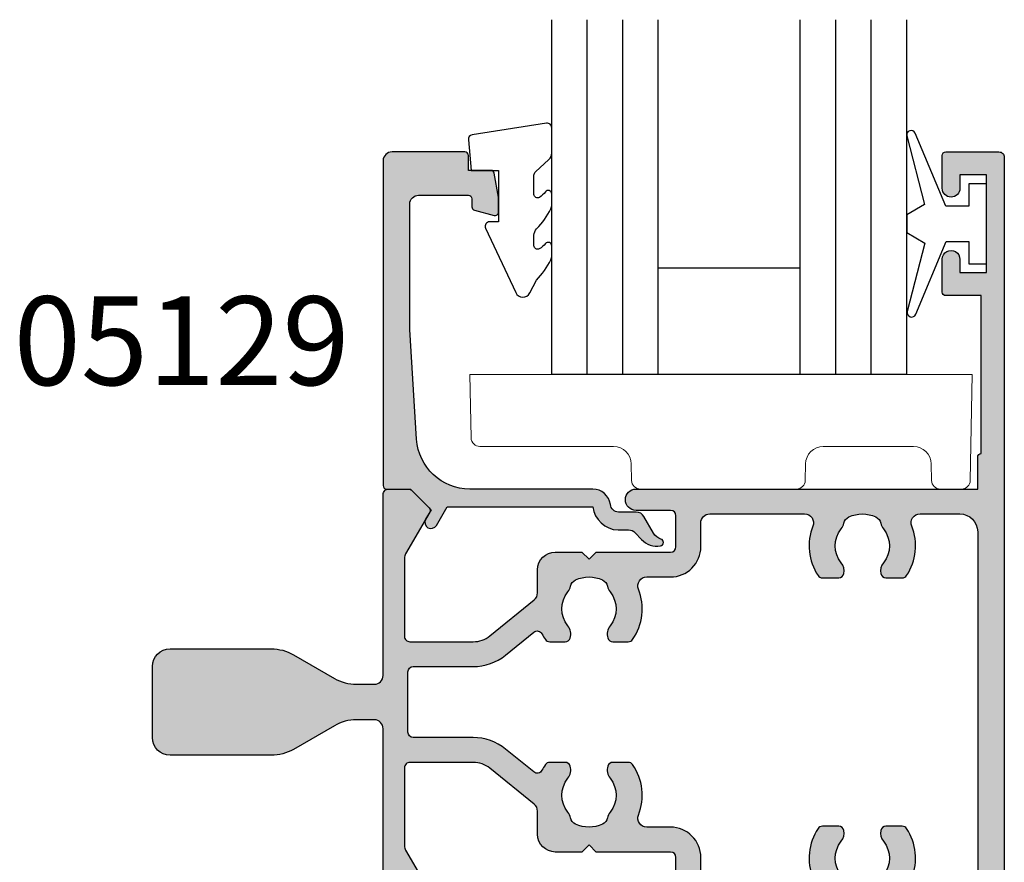
# Model space of a CAD drawing. Units: millimetres. Extents: x 0 to 354, y 0 to 482.
# Drawn here: x 230 to 285, y 280 to 327 of the extents above; entities that cross this region are included whole.
import ezdxf
from ezdxf.enums import TextEntityAlignment as Align

# ---------------------------------------------------------------- set-up
doc = ezdxf.new("R2010")
doc.units = ezdxf.units.MM
for name, color, linetype in [('05129$0$APL Hatch', 253, 'Continuous'), ('05129$0$APL Joinery', 2, 'Continuous'), ('05151$0$APL Hatch', 253, 'Continuous'), ('05151$0$APL Joinery', 2, 'Continuous'), ('9010100$0$APL Joinery', 2, 'Continuous'), ('9050723$0$APL Joinery', 2, 'Continuous'), ('APL Border', 7, 'Continuous'), ('APL Joinery', 2, 'Continuous'), ('APL Notes', 7, 'Continuous'), ('Joinery', 2, 'Continuous')]:
    doc.layers.add(name, color=color, linetype=linetype)
doc.styles.add('Arial-Bold', font='arialbd.ttf')

# ---------------------------------------------------------------- blocks, each defined once
blk = doc.blocks.new('05129')
at = {"layer": '05129$0$APL Hatch'}
h = blk.add_hatch(color=256, dxfattribs=at)
edge = h.paths.add_edge_path()
edge.add_arc((5.199981515280334, 15.90566016953847), 0.1999999999999238, 180.000000000003, 254.9880790769411)
edge.add_line((5.148177513399219, 15.71248577840686), (6.248114062430886, 15.4175133717572))
edge.add_arc((6.299929026749648, 15.61072864124062), 0.2000423227442271, 254.9880790769354, 359.9999999999949)
edge.add_line((6.499971349493875, 15.6107286412406), (6.5, 16.44188513600955))
edge.add_line((6.5, 16.44188513600955), (6.261719659354792, 17.79471019980289))
edge.add_arc((6.064751657969431, 17.76001716836636), 0.1999999999999997, 9.989352104984336, 90.00077779017535)
edge.add_line((6.064748942969541, 17.96001716834793), (4.800004285636192, 17.9599999994399))
edge.add_line((4.800004285636192, 17.9599999994399), (4.800020358771774, 18.80222766474765))
edge.add_arc((4.600020358771644, 18.80222766474765), 0.2000000000001299, 0, 90)
edge.add_line((4.600020358771644, 19.00222766474778), (0.5000000000001412, 19.00222766474778))
edge.add_arc((0.5000000000001402, 18.50222766474778), 0.5, 89.99999999999993, 179.9999999999996)
edge.add_line((1.408720358632483e-13, 18.50222766474778), (0, 0.2000000000000455))
edge.add_arc((0.2000000000000455, 0.2000000000000455), 0.2000000000000455, 180, 270)
edge.add_line((0.2000000000000455, 0), (1.533000000000129, -1.13686837721616e-13))
edge.add_line((1.533000000000129, -1.13686837721616e-13), (2.699867500000096, -1.166867499999967))
edge.add_line((2.699867500000096, -1.166867499999967), (2.394157787176027, -1.695635774884522))
edge.add_arc((2.697237640000033, -1.870862730000117), 0.3500883931050897, 149.9654563963833, 329.9484792182006)
edge.add_line((3.000265558431352, -2.04617948230316), (3.605532537934096, -0.9999999787224851))
edge.add_line((3.605532537934096, -0.9999999787224851), (11.81301960694213, -0.9999999787240759))
edge.add_arc((13.30020417481853, -0.8043419580078496), 1.500000000000098, 187.4949427098, 267.4803184570732)
edge.add_line((13.23426032646682, -2.302891726572398), (13.83156361300087, -2.300884411698917))
edge.add_arc((13.83324391811863, -2.800881588265591), 0.4999999999999352, 43.74757717891208, 90.19254914551789, ccw=False)
edge.add_line((14.19444051955702, -2.455140333698978), (14.56577042775268, -2.843069454338433))
edge.add_arc((15.43685577554587, -2.009257231902336), 1.205832702087569, 223.747577179016, 278.9285559373253)
edge.add_arc((15.59296380522767, -3.002901999883356), 0.1999998919907876, 278.9285559371905, 432.1692228732514)
edge.add_arc((15.88386013665045, -2.098535335071557), 0.7499999711976474, 210.1925485357113, 252.16922287308802, ccw=False)
edge.add_line((15.23560500127849, -2.475715976489369), (14.69580883166304, -1.547975788944655))
edge.add_arc((14.26363872481843, -1.799429559546651), 0.5000000000000467, 30.19254853573136, 90.19254853572893)
edge.add_line((14.26195842502204, -1.299432382961982), (13.26092205248631, -1.302796484384316))
edge.add_arc((13.30020417481952, -0.8043419580070293), 0.5000000000010075, 187.4949427097096, 265.49395675528456, ccw=False)
edge.add_arc((11.81301960694214, -0.9999999787227153), 1.000000000000002, 7.494942709807112, 90.0000000000002)
edge.add_line((11.81301960694213, 2.127728748746449e-08), (4.880853669714155, 4.531557351583615e-09))
edge.add_arc((4.880853662467302, 3.000000004531667), 3.00000000000011, 183.5763343887493, 270.00000013840474, ccw=False)
edge.add_line((1.886695927063442, 2.812865145347473), (1.499999997334044, 8.999999997162263))
edge.add_line((1.499999997334044, 8.999999997162263), (1.499999997334044, 16.05999529961731))
edge.add_arc((1.999999997334045, 16.05999529961731), 0.5000000000000009, 90.0001517252822, 180, ccw=False)
edge.add_line((1.999998673281178, 16.55999529961556), (4.799997176461829, 16.56000271430764))
edge.add_arc((4.799997176461829, 16.3600027143076), 0.2000000000000455, 0, 90, ccw=False)
edge.add_line((4.999997176461875, 16.3600027143076), (4.99998151528041, 15.90566016953846))
at = {"layer": '05129$0$APL Joinery'}
blk.add_lwpolyline([(4.99998151528041, 15.90566016953846, 0.3393962514202096), (5.148177513399219, 15.71248577840686), (6.248114062430886, 15.4175133717572, 0.4932100921436137), (6.499971349493875, 15.6107286412406), (6.5, 16.44188513600955), (6.261719659354792, 17.79471019980289, 0.3640266936167466), (6.064748942969541, 17.96001716834793), (4.800004285636192, 17.9599999994399), (4.800020358771774, 18.80222766474765, 0.414213562373095), (4.600020358771644, 19.00222766474778), (0.5000000000001409, 19.00222766474778, 0.4142135623730938), (1.408720358632483e-13, 18.50222766474778), (0, 0.2000000000000455, 0.414213562373095), (0.2000000000000455, 0), (1.533000000000129, -1.13686837721616e-13), (2.699867500000096, -1.166867499999967), (2.394157787176027, -1.695635774884522, 0.9998518571452021), (3.000265558431352, -2.04617948230316), (3.605532537934096, -0.9999999787224851), (11.81301960694213, -0.9999999787240759, 0.3638979723720558), (13.23426032646682, -2.302891726572398), (13.83156361300087, -2.300884411698917, -0.205475023977086), (14.19444051955702, -2.455140333698978), (14.56577042775268, -2.843069454338433, 0.2455355572193203), (15.62400434075334, -3.200478420416289, 0.7900405684940521), (15.65420511390471, -2.81250909321966, -0.1852337734027385), (15.23560500127849, -2.475715976489369), (14.69580883166304, -1.547975788944655, 0.2679491924311114), (14.26195842502204, -1.299432382961982), (13.26092205248631, -1.302796484384316, -0.3541137310249494), (12.80447598552632, -0.8695612982451166, 0.3763985415984328), (11.81301960694213, 2.127728748746449e-08), (4.880853669714155, 4.531557351583615e-09, -0.3960474621336606), (1.886695927063442, 2.812865145347473), (1.499999997334044, 8.999999997162263), (1.499999997334044, 16.05999529961731, -0.4142127867610964), (1.999998673281178, 16.55999529961556), (4.799997176461829, 16.56000271430764, -0.414213562373095), (4.999997176461875, 16.3600027143076)], format="xyb", close=True, dxfattribs=at)
blk = doc.blocks.new('6glass', base_point=(101.8368839708302, 399.4111348733001))
at = {"layer": 'APL Joinery', "color": 7}
for p, q in [((89.33688397083029, 412.4111348732999), (95.33688397083029, 412.4111348732999)), ((89.33688397083029, 412.4111348732999), (89.33688397083029, 392.4111348732999)), ((95.33688397083029, 412.4111348732999), (95.33688397083029, 392.4111348732999))]:
    blk.add_line(p, q, dxfattribs=at)
at = {"layer": 'APL Joinery', "color": 8}
for p, q in [((91.33688397083029, 412.4111348732999), (91.33688397083029, 392.4111348732999)), ((93.33688397083029, 412.4111348732999), (93.33688397083029, 392.4111348732999))]:
    blk.add_line(p, q, dxfattribs=at)
blk = doc.blocks.new('20mm igu', base_point=(96.7695322956115, 198.5005850401044))
at = {"layer": 'APL Joinery', "color": 7}
for p, q in [((86.46953229561154, 210.5005850401044), (78.46953229561154, 210.5005850401044)), ((86.46953229561154, 204.5005850401044), (78.46953229561154, 204.5005850401044))]:
    blk.add_line(p, q, dxfattribs=at)
at = {"layer": 'APL Joinery', "rotation": 180}
for p in [(65.9695322956116, 217.5005850401042), (79.9695322956116, 217.5005850401042)]:
    blk.add_blockref('6glass', p, dxfattribs=at)
blk = doc.blocks.new('9010100', base_point=(-698.0412257018843, 103.9239421823788))
at = {"layer": '9010100$0$APL Joinery', "color": 252}
blk.add_lwpolyline([(-697.0412257018843, 102.9239421823788), (-695.7492784149856, 102.9239421823788), (-694.0229808775647, 98.81824357162003, 0.9293418001092544), (-693.550394430906, 98.97737999157357), (-694.5444653146969, 102.8447215218598), (-693.5412257018843, 103.4239421823788), (-693.5412257018843, 104.4239421823788), (-694.5663527677214, 105.0157995697934), (-693.5768325592873, 108.8654371152974, 0.9293418001092604), (-694.0494190059462, 109.024573535251), (-695.7735859449865, 104.9239421823788), (-697.0412257018843, 104.9239421823788), (-697.0412257018843, 106.1739421823788), (-698.0412257018843, 106.1739421823788), (-698.0412257018843, 101.6739421823788), (-697.0412257018843, 101.6739421823788)], format="xyb", close=True, dxfattribs=at)
blk = doc.blocks.new('9010230r')
at = {"layer": 'APL Joinery', "color": 252, "linetype": 'Continuous', "flags": 128}
blk.add_lwpolyline([(-3.699999995644475, -0.271798019042194, 0.209101797264311), (-3.780273930524288, -0.08824131712458438), (-4.539452125884765, 0.6137342930137493, -0.2091017972643109), (-4.699999995644475, 0.9808476968487412), (-4.699999995644475, 2.404190649000952, -0.4607623830565153), (-4.411090109705356, 2.651144127972657), (-0.211090114060795, 1.996953478971704, -0.3941429072290235), (-0.0009513254770183721, 1.728211064313086), (-0.1521502017845648, -1.13686837721616e-13), (-1.699999995644475, -1.13686837721616e-13), (-1.699999995644475, -2.900000000000205), (-1.199999995644475, -2.900000000000205, -0.5486826681767519), (-0.973443804326763, -3.255699064213673), (-2.667326168639619, -6.886379618054491, -0.6207567888656145), (-3.459893944708199, -6.904757179926094), (-3.835674537500012, -6.188023852885976, -0.07675639906466938), (-4.647883004422198, -5.035425239591063, -0.115673028930296), (-4.699999995644475, -4.813162308700157), (-4.699999995644475, -4.256850519653199, -0.7009956747971707), (-4.346519601114977, -4.128617261505838, 0.09047886757785174), (-3.998306134413468, -4.418544246817305, 0.5741040862820662), (-3.700000000000017, -4.244372194131643), (-3.700000000000017, -3.64670420288337, 0.1977207654919992), (-3.844828922811018, -3.294775934725749, -0.0810836782525954), (-4.648649235946522, -2.166446422107015, -0.1147966753284443), (-4.699999995644475, -1.945734258472044), (-4.699999995644475, -1.331430775128865, -0.7232294553311543), (-4.339223955907926, -1.212472525954468, 0.08869388050045046), (-4.009594881884937, -1.52380825903947, 0.5962861851655916), (-3.700000000000017, -1.356509239722072), (-3.700000000000074, -0.271798019042194)], format="xyb", dxfattribs=at)
blk = doc.blocks.new('05151')
at = {"layer": '05151$0$APL Hatch'}
h = blk.add_hatch(color=256, dxfattribs=at)
h.dxf.hatch_style = 1
edge = h.paths.add_edge_path(flags=16)
edge.add_arc((-3.831440766979719, 25.16356838749768), 0.7375000000000174, 231.1755413074578, 287.5343907567122)
edge.add_arc((-3.69963155593511, 24.74639626248952), 0.2999999999999899, 287.5343907567308, 359.9999999999573)
edge.add_line((-3.39963155593512, 24.7463962624893), (-3.39963155593513, 25.61151334959939))
edge.add_arc((-3.699631555931374, 25.61151334959185), 0.2999999999962442, 1.439815900618683e-09, 54.95863034691128)
edge.add_arc((-5.249884466528835, 23.40092159323761), 3.000000000010546, 54.95863034232367, 62.1114963854629)
edge.add_arc((-3.706301290905891, 26.31765795088156), 0.299999999999806, 140.9879024302331, 242.1114963885911, ccw=False)
edge.add_line((-3.939405211276384, 26.50650329053227), (-2.646293659019701, 28.10267385457566))
edge.add_arc((-4.899631555935122, 29.92817880453462), 2.89999999999998, 320.9879024302082, 359.9999999999999)
edge.add_line((-1.999631555935142, 29.92817880453461), (-1.999631555935132, 33.30098722466212))
edge.add_arc((-1.699631555935154, 33.3009872246621), 0.2999999999999776, 89.99999999999562, 179.9999999999959, ccw=False)
edge.add_line((-1.699631555935131, 33.60098722466208), (1.699631555935124, 33.60098722466212))
edge.add_arc((1.699631555935131, 33.30098722466212), 0.3000000000000043, 1.4210854715202004e-12, 90.00000000000131, ccw=False)
edge.add_line((1.999631555935135, 33.30098722466212), (1.999631555935135, 29.92817880453461))
edge.add_arc((4.899631555935096, 29.92817880453464), 2.899999999999961, 180.0000000000005, 219.0120975697922)
edge.add_line((2.646293659019701, 28.10267385457567), (3.93940521127664, 26.50650329053252))
edge.add_arc((3.706301290903152, 26.31765795086871), 0.3000000000103779, -62.111496387008515, 39.01209757135081, ccw=False)
edge.add_arc((5.249884466334491, 23.40092159311865), 3.000000000004135, 117.8885036101965, 125.0413696533357)
edge.add_arc((3.699631555935111, 25.61151334959939), 0.2999999999999968, 125.0413696545273, 179.9999999999993)
edge.add_line((3.399631555935112, 25.61151334959939), (3.399631555935127, 24.74639626248932))
edge.add_arc((3.699631555935015, 24.74639626248966), 0.2999999999998888, 180.0000000000651, 252.4656092432913)
edge.add_arc((3.831440766979925, 25.16356838749768), 0.7374999999998791, 252.4656092432714, 308.8244586925398)
edge.add_arc((5.249884466387078, 23.40092159315216), 1.525000000001091, 51.13237120203462, 128.8244586925393, ccw=False)
edge.add_arc((6.672884466386837, 25.17592159315182), 0.7499999999986487, 231.5837980439696, 258.7109791280673)
edge.add_arc((6.428186674675143, 23.95010635800011), 0.5000000000008006, 24.989351704084697, 78.71097912800889, ccw=False)
edge.add_arc((5.249884466386905, 23.40092159315267), 1.799999999999832, -24.961814803964216, 24.989351704091575, ccw=False)
edge.add_arc((6.428450482036093, 22.85230319503147), 0.4999999999997298, 281.17699985905875, 335.0381851959897, ccw=False)
edge.add_arc((6.668328165795669, 21.63827479880803), 0.7375000000013772, 101.1769998593085, 128.8244586925744)
edge.add_arc((5.249884466387035, 23.4009215931538), 1.525000000000721, 231.175541307441, 308.82445869255986, ccw=False)
edge.add_arc((3.831440766979355, 21.63827479880889), 0.7375000000001037, 51.17554130743933, 107.4996585347932)
edge.add_arc((3.699884466387285, 22.05552674880368), 0.3000000000001892, 107.4996585348319, 179.9999999999939)
edge.add_line((3.399884466387096, 22.05552674880371), (3.399884466386876, 21.19015249620182))
edge.add_arc((3.699884466383397, 21.19015249620817), 0.2999999999965213, 180.0000000012125, 234.9651852070712)
edge.add_arc((5.249884466387154, 23.40092159315332), 3.000000000000102, 234.9651852058179, 291.8037479893811)
edge.add_arc((6.549884466387144, 20.15130623129902), 0.4999999999998161, 3.979039320256561e-12, 111.80374798939431, ccw=False)
edge.add_line((7.04988446638696, 20.15130623129906), (7.049884466386512, 18.80099999999973))
edge.add_arc((8.749884466386714, 18.80099999999898), 1.700000000000202, 179.9999999999746, 269.9999999999876)
edge.add_line((8.749884466386344, 17.10099999999878), (10.10000000000025, 17.100999999999))
edge.add_arc((10.10000000000002, 16.60099999999923), 0.4999999999997726, -2.609112925711088e-11, 89.99999999997402, ccw=False)
edge.add_line((10.59999999999979, 16.600999999999), (10.60000000000025, 11.24961536185245))
edge.add_arc((10.1000000000004, 11.24961536185229), 0.4999999999998508, -111.8037479893593, 1.830358087318018e-11, ccw=False)
edge.add_arc((8.799999999992803, 7.999999999997483), 3.000000000003361, 68.1962520104819, 123.7519372453857)
edge.add_arc((7.299884466388131, 10.24491723362859), 0.3000000000004023, 123.7519372455609, 180.0000000000346)
edge.add_line((6.99988446638773, 10.24491723362841), (6.999884466387694, 9.33283757911434))
edge.add_arc((7.299884466387557, 9.332837579114699), 0.2999999999998622, 180.0000000000685, 259.240992912365)
edge.add_arc((7.381556300594766, 9.762646794345457), 0.7374999999999194, 259.2409929121809, 308.8244586924015)
edge.add_arc((8.800000000000058, 7.999999999998721), 1.525000000000831, 51.13237120200978, 128.8244586925231, ccw=False)
edge.add_arc((10.22299999999933, 9.7749999999976), 0.7499999999980043, 231.583798044012, 258.7109791281169)
edge.add_arc((9.978302208289211, 8.549184764846487), 0.5000000000005517, 24.98935170416007, 78.71097912809779, ccw=False)
edge.add_arc((8.800000000000656, 7.999999999999678), 1.799999999999602, -24.961814803980303, 24.989351704089984, ccw=False)
edge.add_arc((9.978566015649214, 7.451381601877883), 0.4999999999998179, 281.1769998591002, 335.0381851960247, ccw=False)
edge.add_arc((10.21844369940913, 6.237353205654775), 0.7375000000010212, 101.1769998593117, 128.8244586925761)
edge.add_arc((8.800000000000644, 8.00000000000053), 1.52500000000097, 231.175541307434, 308.82445869255537, ccw=False)
edge.add_arc((7.381556300593092, 6.237353205655264), 0.7375000000000527, 51.17554130747882, 100.7590070877196)
edge.add_arc((7.299884466387365, 6.667162420886142), 0.3000000000001546, 100.7590070876728, 179.9999999999618)
edge.add_line((6.999884466387211, 6.667162420886342), (6.999884466388149, 5.75508276636927))
edge.add_arc((7.299884466384803, 5.755082766375475), 0.2999999999966541, 180.000000001185, 236.2480627556702)
edge.add_arc((8.80000000000001, 7.999999999999281), 2.999999999999394, 236.2480627544926, 291.8037479893827)
edge.add_arc((10.09999999999978, 4.750384638145417), 0.5000000000000363, -1.5973000699887052e-11, 111.8037479893797, ccw=False)
edge.add_line((10.59999999999981, 4.750384638145277), (10.59999999999979, 2.499999999999346))
edge.add_arc((9.599999999999792, 2.499999999999346), 1, -90, 0, ccw=False)
edge.add_line((9.599999999999792, 1.499999999999346), (-9.600000000000026, 1.499999999999346))
edge.add_arc((-9.600000000000026, 2.499999999999346), 1, 180, 270, ccw=False)
edge.add_line((-10.60000000000003, 2.499999999999346), (-10.60000000000002, 4.750384638145334))
edge.add_arc((-10.10000000000012, 4.750384638145467), 0.4999999999999076, 68.19625201065207, 180.0000000000151, ccw=False)
edge.add_arc((-8.799999999992856, 8.000000000000218), 3.000000000003129, 248.1962520104855, 303.7519372453957)
edge.add_arc((-7.299884466387986, 5.755082766369102), 0.3000000000000537, 303.75193724563, 360.0000000001145)
edge.add_line((-6.999884466387932, 5.755082766369702), (-6.999884466387929, 6.667162420886399))
edge.add_arc((-7.29988446638755, 6.667162420885986), 0.2999999999996215, 7.887775610039474e-11, 79.2409929123125)
edge.add_arc((-7.381556300594184, 6.23735320565624), 0.7374999999985764, 79.2409929121888, 128.8244586924365)
edge.add_arc((-8.800000000000441, 8.00000000000038), 1.525000000000756, 231.1755413074599, 308.82445869259556, ccw=False)
edge.add_arc((-10.21844369941005, 6.237353205652994), 0.7375000000032051, 51.17554130740418, 78.82300014066809)
edge.add_arc((-9.978566015649555, 7.451381601877603), 0.4999999999992177, 204.9618148039858, 258.82300014089867, ccw=False)
edge.add_arc((-8.800000000001027, 7.999999999999421), 1.799999999998986, 155.0106482959067, 204.9618148039843, ccw=False)
edge.add_arc((-9.978302208288158, 8.549184764846453), 0.5000000000011324, 101.28902087198878, 155.0106482959203, ccw=False)
edge.add_arc((-10.22299999999894, 9.77499999999841), 0.7499999999983786, 281.2890208718621, 308.4162019559552)
edge.add_arc((-8.800000000001322, 7.999999999998934), 1.524999999999882, 51.17554130739791, 128.8676287979438, ccw=False)
edge.add_arc((-7.381556300592626, 9.762646794341048), 0.7374999999994003, 231.1755413073307, 280.7590070877113)
edge.add_arc((-7.299884466387994, 9.332837579110578), 0.300000000000107, 280.7590070878431, 360.0000000000149)
edge.add_line((-6.999884466387886, 9.332837579110656), (-6.999884466387929, 10.24491723362851))
edge.add_arc((-7.299884466387905, 10.244917233629), 0.2999999999999758, 359.9999999999067, 416.248062754391)
edge.add_arc((-8.799999999992629, 7.999999999997545), 3.000000000003252, 56.24806275461231, 111.8037479895192)
edge.add_arc((-10.1000000000002, 11.24961536185218), 0.4999999999997893, 179.9999999999752, 291.8037479893586, ccw=False)
edge.add_line((-10.59999999999999, 11.24961536185239), (-10.60000000000003, 16.600999999999))
edge.add_arc((-10.10000000000014, 16.60099999999912), 0.4999999999998863, 90.00000000001302, 180.000000000013, ccw=False)
edge.add_line((-10.10000000000025, 17.100999999999), (-8.749884466386337, 17.10099999999878))
edge.add_arc((-8.749884466386732, 18.80099999999882), 1.700000000000042, 270.0000000000132, 360.0000000000262)
edge.add_line((-7.04988446638669, 18.8009999999996), (-7.04988446638697, 20.15130623129906))
edge.add_arc((-6.549884466387147, 20.15130623129906), 0.4999999999998233, 68.19625201060921, 180.0000000000004, ccw=False)
edge.add_arc((-5.249884466387095, 23.40092159315334), 3.000000000000102, 248.1962520106171, 305.0348147941804)
edge.add_arc((-3.699884466383462, 21.19015249620817), 0.2999999999965782, 305.0348147929319, 359.9999999987909)
edge.add_line((-3.399884466386883, 21.19015249620184), (-3.39988446638711, 22.05552674880371))
edge.add_arc((-3.699884466387352, 22.05552674880372), 0.3000000000002419, 359.9999999999986, 432.5003414651635)
edge.add_arc((-3.831440766979297, 21.63827479880893), 0.7375000000001182, 72.50034146521418, 128.8244586925652)
edge.add_arc((-5.249884466387021, 23.40092159315377), 1.525000000000676, 231.175541307441, 308.82445869255986, ccw=False)
edge.add_arc((-6.668328165795687, 21.63827479880785), 0.7375000000015535, 51.17554130742882, 78.82300014069477)
edge.add_arc((-6.428450482036015, 22.8523031950315), 0.4999999999997656, 204.9618148039998, 258.8230001409301, ccw=False)
edge.add_arc((-5.249884466387162, 23.4009215931529), 1.799999999999656, 155.0106482959164, 204.9618148039721, ccw=False)
edge.add_arc((-6.428186674675181, 23.95010635799989), 0.500000000001015, 101.28902087198298, 155.0106482959075, ccw=False)
edge.add_arc((-6.672884466386772, 25.17592159315188), 0.7499999999986892, 281.2890208719262, 308.4162019560181)
edge.add_arc((-5.249884466387064, 23.40092159315211), 1.525000000001112, 51.17554130745742, 128.8676287979671, ccw=False)
edge = h.paths.add_edge_path()
edge.add_line((12.00000000000034, 20.74799999999894), (12.00000000000034, 1.499999999999346))
edge.add_line((12.00000000000034, 1.499999999999346), (13.79988446638833, 1.499999999999233))
edge.add_arc((13.79988446638827, 1.29999999999913), 0.2000000000001023, -1.63140612130519e-11, 89.99999999998369, ccw=False)
edge.add_line((13.99988446638838, 1.299999999999073), (22.89988446638824, 1.299999999999983))
edge.add_line((22.89988446638824, 1.299999999999983), (22.89988446638824, 3.299999999999483))
edge.add_arc((23.09988446638848, 3.299999999999557), 0.2000000000002444, 90.00000000005701, 180.0000000000211, ccw=False)
edge.add_line((23.09988446638829, 3.499999999999801), (24.95545231704945, 3.499999999999349))
edge.add_arc((24.94988446638695, 2.999999999999346), 0.5000310000000026, -90.63800231715823, 89.36199768286792, ccw=False)
edge.add_line((24.94431661572423, 2.499999999999346), (24.19988446638706, 2.499999999999346))
edge.add_line((24.19988446638706, 2.499999999999346), (24.19988446638706, 0.9999999999993463))
edge.add_line((24.19988446638706, 0.9999999999993463), (29.69988446638706, 0.9999999999993463))
edge.add_line((29.69988446638706, 0.9999999999993463), (29.69988446638706, 2.499999999999346))
edge.add_line((29.69988446638706, 2.499999999999346), (28.94988446638706, 2.499999999999346))
edge.add_arc((28.94988446638706, 2.999999999999346), 0.5, 90, 270, ccw=False)
edge.add_line((28.94988446638706, 3.499999999999346), (30.79988446638742, 3.499999999999289))
edge.add_arc((30.79988446638763, 3.299999999999449), 0.1999999999998407, 2.2794210963184014e-11, 90.00000000005912, ccw=False)
edge.add_line((30.99988446638747, 3.299999999999528), (30.99988446638769, 0.2999999999999146))
edge.add_arc((30.69988446638748, 0.3000000000000114), 0.3000000000002103, 269.99999999996203, 359.9999999999815, ccw=False)
edge.add_line((30.69988446638729, -1.989519660128281e-13), (-30.69988446638729, 1.989519660128281e-13))
edge.add_arc((-30.69988446638722, 0.3000000000004554), 0.3000000000002565, 180.0000000000034, 269.99999999998715, ccw=False)
edge.add_line((-30.99988446638747, 0.3000000000004377), (-30.99988446638747, 3.299999999999528))
edge.add_arc((-30.79988446638766, 3.299999999999528), 0.1999999999998181, 90, 180, ccw=False)
edge.add_line((-30.79988446638766, 3.499999999999346), (-28.94988446638684, 3.499999999999346))
edge.add_arc((-28.94988446638684, 2.999999999999346), 0.5, -90, 90, ccw=False)
edge.add_line((-28.94988446638684, 2.499999999999346), (-29.69988446638684, 2.499999999999346))
edge.add_line((-29.69988446638684, 2.499999999999346), (-29.69988446638684, 0.9999999999993463))
edge.add_line((-29.69988446638684, 0.9999999999993463), (-24.19988446638684, 0.9999999999993463))
edge.add_line((-24.19988446638684, 0.9999999999993463), (-24.19988446638684, 2.499999999999346))
edge.add_line((-24.19988446638684, 2.499999999999346), (-24.944316615724, 2.499999999999352))
edge.add_arc((-24.94988446638683, 2.999999999999346), 0.5000309999999983, 90.63800231711872, 270.63800231717124, ccw=False)
edge.add_line((-24.95545231704921, 3.499999999999346), (-23.09988446638829, 3.499999999999289))
edge.add_arc((-23.09988446638809, 3.299999999999449), 0.1999999999998407, 2.2794210963184014e-11, 90.00000000005912, ccw=False)
edge.add_line((-22.89988446638825, 3.299999999999528), (-22.89988446638802, 1.299999999999983))
edge.add_line((-22.89988446638802, 1.299999999999983), (-13.99988446638793, 1.299999999999028))
edge.add_arc((-13.79988446638768, 1.299999999999102), 0.2000000000002444, 90.00000000012221, 180.0000000000211, ccw=False)
edge.add_line((-13.79988446638811, 1.499999999999346), (-12.00000000000012, 1.499999999999346))
edge.add_line((-12.00000000000012, 1.499999999999346), (-12.00000000000012, 20.74799999999894))
edge.add_arc((-11.40000000000021, 20.74799999999894), 0.599999999999909, 0, 180, ccw=False)
edge.add_line((-10.8000000000003, 20.74799999999894), (-10.80000000000007, 18.80099999999905))
edge.add_arc((-10.50000000000012, 18.80099999999905), 0.2999999999999545, 180, 270)
edge.add_line((-10.50000000000012, 18.5009999999991), (-8.74988446638702, 18.5009999999991))
edge.add_arc((-8.74988446638702, 18.80099999999905), 0.2999999999999545, 270, 360)
edge.add_line((-8.449884466387065, 18.80099999999905), (-8.449884466387065, 23.00092159315344))
edge.add_line((-8.449884466387065, 23.00092159315344), (-8.049884466387429, 23.40092159315307))
edge.add_line((-8.049884466387429, 23.40092159315307), (-8.449884466387065, 23.80092159315316))
edge.add_line((-8.449884466387065, 23.80092159315316), (-8.449884466387065, 25.30092159315316))
edge.add_arc((-7.449884466387065, 25.30092159315316), 1, 90, 180, ccw=False)
edge.add_line((-7.449884466387065, 26.30092159315316), (-6.14614834465846, 26.30092159315316))
edge.add_arc((-6.146148344658469, 26.80092159315316), 0.4999999999999964, 270.000000000001, 320.9879024302092)
edge.add_line((-5.757641810707529, 26.48617936040162), (-3.734111954082326, 28.98395210627999))
edge.add_arc((-4.899631555935108, 29.92817880453465), 1.499999999999988, 320.9879024302069, 359.9999999999986)
edge.add_line((-3.39963155593512, 29.92817880453461), (-3.39963155593513, 33.50099999999932))
edge.add_arc((-3.699631555935099, 33.50099999999931), 0.2999999999999692, 2.71407332818248e-12, 90.00000000000601)
edge.add_line((-3.699631555935131, 33.80099999999928), (-8.101278212588031, 33.80099999999905))
edge.add_arc((-8.10127821258799, 33.3009999999991), 0.4999999999999503, 90.00000000000469, 119.9850436844597)
edge.add_line((-8.351165171756637, 33.73407794637527), (-10.70002418496631, 32.37878095829709))
edge.add_arc((-10.80000000000036, 32.55199999999927), 0.1999999999995625, 225.0090000000968, 299.9920000000893, ccw=False)
edge.add_line((-10.94139914007781, 32.41055643109192), (-11.94141084860011, 33.41041955400272))
edge.add_arc((-11.79999999999983, 33.55185141709648), 0.2000000000000542, 179.9999999999898, 225.0042569305591, ccw=False)
edge.add_line((-11.99999999999989, 33.55185141709651), (-11.99999999999995, 34.70108201550971))
edge.add_arc((-11.70000000000028, 34.70108201550998), 0.299999999999665, 89.99999999999898, 180.0000000000516, ccw=False)
edge.add_line((-11.70000000000028, 35.00108201550964), (-1.499999999999833, 35.00108201550964))
edge.add_arc((-1.49999999999989, 35.5010820155097), 0.5000000000000568, 270.0000000000065, 359.9999999999935)
edge.add_line((-0.999999999999833, 35.50108201550964), (-0.9999999999996909, 36.50108201550901))
edge.add_arc((-3.499999999998982, 36.50108201550882), 2.499999999999291, 4.396798791656413e-12, 30.00000000001297)
edge.add_line((-1.334936490538784, 37.75108201550896), (-2.665063509460797, 40.05492959280199))
edge.add_arc((-0.5000000000008242, 41.30492959280206), 2.499999999999062, 180.0000000000122, 210.0000000000143, ccw=False)
edge.add_line((-2.99999999999989, 41.30492959280153), (-2.999999999999606, 47.0010820155093))
edge.add_arc((-1.999999999999606, 47.00108201550918), 1, 90, 179.9999999999935, ccw=False)
edge.add_line((-1.999999999999606, 48.00108201550918), (2.000000000000792, 48.00108201550918))
edge.add_arc((2.000000000000792, 47.00108201550918), 1, 0, 90, ccw=False)
edge.add_line((3.000000000000792, 47.00108201550918), (3.000000000000792, 41.30492959280136))
edge.add_arc((0.5000000000020584, 41.30492959280123), 2.499999999998734, -29.999999999996874, 3.0127011996228248e-12, ccw=False)
edge.add_line((2.665063509462126, 40.05492959280198), (1.334936490539594, 37.75108201550881))
edge.add_arc((3.50000000000035, 36.50108201550865), 2.499999999999784, 149.999999999993, 179.9999999999878)
edge.add_line((1.000000000000565, 36.50108201550918), (1.000000000000735, 35.50108201550958))
edge.add_arc((1.500000000000735, 35.50108201550964), 0.5, 180.0000000000065, 270)
edge.add_line((1.500000000000735, 35.00108201550964), (11.70000000000014, 35.00108201550964))
edge.add_arc((11.70000000000029, 34.70108201550981), 0.2999999999998266, -2.4385826691286638e-11, 90.00000000002751, ccw=False)
edge.add_line((12.00000000000011, 34.70108201550968), (11.99999999999991, 33.55185141709651))
edge.add_arc((11.79999999999977, 33.55185141709637), 0.2000000000001432, -45.00425693052853, 4.0813574742060155e-11, ccw=False)
edge.add_line((11.94141084860018, 33.41041955400263), (10.9413991400778, 32.41055643109192))
edge.add_arc((10.80000000000036, 32.55199999999924), 0.1999999999995294, 240.0079999999069, 314.99099999990574, ccw=False)
edge.add_line((10.70002418496631, 32.37878095829709), (8.351165171756659, 33.73407794637527))
edge.add_arc((8.101278212587983, 33.30099999999899), 0.5000000000000566, 60.01495631554354, 89.99999999999858)
edge.add_line((8.101278212587996, 33.80099999999905), (3.699631555935159, 33.80099999999932))
edge.add_arc((3.699631555935118, 33.50099999999932), 0.3000000000000043, 89.99999999999204, 179.9999999999987)
edge.add_line((3.399631555935112, 33.50099999999932), (3.399631555935141, 29.92817880453461))
edge.add_arc((4.899631555935115, 29.92817880453461), 1.499999999999974, 179.9999999999999, 219.0120975697916)
edge.add_line((3.734111954082319, 28.98395210627999), (5.757641810707515, 26.48617936040162))
edge.add_arc((6.146148344658455, 26.80092159315317), 0.5000000000000028, 219.0120975697918, 269.9999999999998)
edge.add_line((6.146148344658453, 26.30092159315316), (7.449884466387058, 26.30092159315316))
edge.add_arc((7.449884466387058, 25.30092159315316), 1, 0, 90, ccw=False)
edge.add_line((8.449884466387058, 25.30092159315316), (8.449884466387058, 23.80092159315316))
edge.add_line((8.449884466387058, 23.80092159315316), (8.049884466387422, 23.40092159315307))
edge.add_line((8.049884466387422, 23.40092159315307), (8.449884466387058, 23.00092159315344))
edge.add_line((8.449884466387058, 23.00092159315344), (8.449884466387058, 18.80099999999905))
edge.add_arc((8.749884466387012, 18.80099999999905), 0.2999999999999545, 180, 270)
edge.add_line((8.749884466387012, 18.5009999999991), (10.50000000000011, 18.5009999999991))
edge.add_arc((10.50000000000011, 18.80099999999905), 0.2999999999999545, 270, 360)
edge.add_line((10.80000000000006, 18.80099999999905), (10.80000000000029, 20.74799999999894))
edge.add_arc((11.40000000000031, 20.74799999999894), 0.6000000000000227, 0, 180, ccw=False)
at = {"layer": '05151$0$APL Joinery'}
for points in [[(12.00000000000034, 20.74799999999894), (12.00000000000034, 1.499999999999346), (13.79988446638833, 1.499999999999233, -0.414213562373095), (13.99988446638838, 1.299999999999073), (22.89988446638824, 1.299999999999983), (22.89988446638824, 3.299999999999483, -0.4142135623729117), (23.09988446638829, 3.499999999999801), (24.95545231704945, 3.499999999999349, -1.000000000000227), (24.94431661572423, 2.499999999999346), (24.19988446638706, 2.499999999999346), (24.19988446638706, 0.9999999999993463), (29.69988446638706, 0.9999999999993463), (29.69988446638706, 2.499999999999346), (28.94988446638706, 2.499999999999346, -0.9999999999999999), (28.94988446638706, 3.499999999999346), (30.79988446638742, 3.499999999999289, -0.4142135623732782), (30.99988446638747, 3.299999999999528), (30.99988446638769, 0.2999999999999147, -0.414213562373195), (30.69988446638729, -1.989519660128281e-13), (-30.69988446638729, 1.989519660128281e-13, -0.4142135623730119), (-30.99988446638747, 0.3000000000004377), (-30.99988446638747, 3.299999999999528, -0.414213562373095), (-30.79988446638766, 3.499999999999346), (-28.94988446638684, 3.499999999999346, -0.9999999999999999), (-28.94988446638684, 2.499999999999346), (-29.69988446638684, 2.499999999999346), (-29.69988446638684, 0.9999999999993463), (-24.19988446638684, 0.9999999999993463), (-24.19988446638684, 2.499999999999346), (-24.944316615724, 2.499999999999352, -1.000000000000455), (-24.95545231704921, 3.499999999999346), (-23.09988446638829, 3.499999999999289, -0.4142135623732782), (-22.89988446638825, 3.299999999999528), (-22.89988446638802, 1.299999999999983), (-13.99988446638793, 1.299999999999028, -0.4142135623725788), (-13.79988446638811, 1.499999999999346), (-12.00000000000012, 1.499999999999346), (-12.00000000000012, 20.74799999999894, -0.9999999999999999), (-10.8000000000003, 20.74799999999894), (-10.80000000000007, 18.80099999999905, 0.414213562373095), (-10.50000000000012, 18.5009999999991), (-8.74988446638702, 18.5009999999991, 0.414213562373095), (-8.449884466387065, 18.80099999999905), (-8.449884466387065, 23.00092159315344), (-8.049884466387429, 23.40092159315307), (-8.449884466387065, 23.80092159315316), (-8.449884466387065, 25.30092159315316, -0.414213562373095), (-7.449884466387065, 26.30092159315316), (-6.14614834465846, 26.30092159315316, 0.2262214106234084), (-5.757641810707529, 26.48617936040162), (-3.734111954082326, 28.98395210627999, 0.1718857714790598), (-3.39963155593512, 29.92817880453461), (-3.39963155593513, 33.50099999999932, 0.4142135623731117), (-3.699631555935131, 33.80099999999928), (-8.101278212588031, 33.80099999999905, 0.1315861078222244), (-8.351165171756637, 33.73407794637527), (-10.70002418496631, 32.37878095829709), (-10.70002418496653, 32.37878095829731, -0.3393715371553662), (-10.94139914007781, 32.41055643109215), (-10.94139914007781, 32.41055643109192), (-11.94141084860011, 33.41041955400272, -0.1989316767302997), (-11.99999999999989, 33.55185141709651), (-11.99999999999995, 34.70108201550971, -0.4142135623733613), (-11.70000000000028, 35.00108201550964), (-1.499999999999833, 35.00108201550964, 0.4142135623730284), (-0.999999999999833, 35.50108201550964), (-0.9999999999996909, 36.50108201550901, 0.1316524975874339), (-1.334936490538784, 37.75108201550896), (-2.665063509460797, 40.05492959280199, -0.131652497587405), (-2.99999999999989, 41.30492959280153), (-2.999999999999606, 47.0010820155093, -0.4142135623730617), (-1.999999999999606, 48.00108201550918), (2.000000000000792, 48.00108201550918, -0.414213562373095), (3.000000000000792, 47.00108201550918), (3.000000000000792, 41.30492959280136, -0.1316524975873948), (2.665063509462126, 40.05492959280198), (1.334936490539594, 37.75108201550881, 0.1316524975873727), (1.000000000000565, 36.50108201550918), (1.000000000000735, 35.50108201550958, 0.4142135623730618), (1.500000000000735, 35.00108201550964), (11.70000000000014, 35.00108201550964, -0.4142135623733614), (12.00000000000011, 34.70108201550968), (11.99999999999991, 33.55185141709651, -0.1989316767303), (11.94141084860018, 33.41041955400263), (10.9413991400778, 32.41055643109192), (10.94139914007779, 32.41055643109215, -0.339371537155382), (10.70002418496653, 32.37878095829731), (10.70002418496631, 32.37878095829709), (8.351165171756659, 33.73407794637527, 0.1315861078222244), (8.101278212587996, 33.80099999999905), (3.699631555935159, 33.80099999999932, 0.4142135623731283), (3.399631555935112, 33.50099999999932), (3.399631555935141, 29.92817880453461, 0.1718857714790598), (3.734111954082319, 28.98395210627999), (5.757641810707515, 26.48617936040162, 0.2262214106234084), (6.146148344658453, 26.30092159315316), (7.449884466387058, 26.30092159315316, -0.414213562373095), (8.449884466387058, 25.30092159315316), (8.449884466387058, 23.80092159315316), (8.049884466387422, 23.40092159315307), (8.449884466387058, 23.00092159315344), (8.449884466387058, 18.80099999999905, 0.414213562373095), (8.749884466387012, 18.5009999999991), (10.50000000000011, 18.5009999999991, 0.414213562373095), (10.80000000000006, 18.80099999999905), (10.80000000000029, 20.74799999999894, -0.9999999999999999)], [(-4.293806392753162, 24.58900396282177, 0.2509917654391857), (-3.609248096932944, 24.46033537676972, 0.3271672686429704), (-3.39963155593512, 24.7463962624893), (-3.39963155593513, 25.61151334959939, 0.2445071340998263), (-3.527381232556579, 25.85713465586438, 0.03122040357420095), (-3.846627034130648, 26.05250010018069, -0.4722900219940372), (-3.939405211276384, 26.50650329053227), (-2.646293659019701, 28.10267385457566, 0.1718857714790596), (-1.999631555935142, 29.92817880453461), (-1.999631555935132, 33.30098722466212, -0.414213562373095), (-1.699631555935131, 33.60098722466208), (1.699631555935124, 33.60098722466212, -0.414213562373095), (1.999631555935135, 33.30098722466212), (1.999631555935135, 29.92817880453461, 0.1718857714790597), (2.646293659019701, 28.10267385457567), (3.93940521127664, 26.50650329053252, -0.4722900219940435), (3.84662703414018, 26.05250010016238, 0.03122040357420098), (3.527381232551992, 25.85713465587067, 0.2445071340998294), (3.399631555935112, 25.61151334959939), (3.399631555935127, 24.74639626248932, 0.3271672686429696), (3.609248096932991, 24.46033537676992, 0.2509917654392509), (4.293806392753257, 24.58900396282186, -0.3526072912815575), (6.206857441662461, 24.58828325860878, 0.1189205426311327), (6.52606579136032, 24.44043245206174, -0.2387944948636875), (6.881379831710181, 24.16133126755724, -0.2214711245083387), (6.881745103439112, 22.64129611883064, -0.2394382480792974), (6.525370758301175, 22.36178667130528, 0.1212234127570322), (6.205962540021051, 22.21283922348474, -0.352395520431755), (4.293806392753037, 22.21283922348472, 0.2508306766149087), (3.609674431695179, 22.34164237165739, 0.3273350463190617), (3.399884466387096, 22.05552674880371), (3.399884466386876, 21.19015249620182, 0.244537445158896), (3.527662244168955, 20.94451148543547, 0.2532179440581517), (6.364170180672833, 20.61553699727801, -0.5306115284628321), (7.04988446638696, 20.15130623129906), (7.049884466386512, 18.80099999999973, 0.414213562373161), (8.749884466386344, 17.10099999999878), (10.10000000000025, 17.100999999999, -0.414213562373095), (10.59999999999979, 16.600999999999), (10.60000000000025, 11.24961536185245, -0.5306115284627625), (9.914285714286354, 10.78538459587315, 0.2472697887163375), (7.133204962653391, 10.49435248180932, 0.2504779770202494), (6.99988446638773, 10.24491723362841), (6.999884466387694, 9.33283757911434, 0.360224215231), (7.243880922932814, 9.038111260099193, 0.2197886290018635), (7.843921926366736, 9.18808236966849, -0.3526072912815996), (9.75697297527579, 9.18736166545472, 0.1189205426311652), (10.07618132497358, 9.03951085890802, -0.2387944948637493), (10.43149536532374, 8.760409674404107, -0.2214711245084053), (10.43186063705244, 7.24037452567729, -0.239438248079269), (10.07548629191467, 6.960865078151673, 0.1212234127570254), (9.756078073634722, 6.811917630331192, -0.3523955204317673), (7.843921926366345, 6.81191763033137, 0.2197886290019557), (7.243880922932373, 6.961888739901899, 0.3602242152309638), (6.999884466387211, 6.667162420886342), (6.999884466388149, 5.75508276636927, 0.2504779770203021), (7.133204962657505, 5.505647518194281, 0.2472697887162736), (9.914285714285501, 5.214615404124658, -0.5306115284628626), (10.59999999999981, 4.750384638145277), (10.59999999999979, 2.499999999999346, -0.414213562373095), (9.599999999999792, 1.499999999999346), (-9.600000000000026, 1.499999999999346, -0.414213562373095), (-10.60000000000003, 2.499999999999346), (-10.60000000000002, 4.750384638145334, -0.5306115284626804), (-9.914285714286144, 5.214615404124691, 0.247269788716367), (-7.133204962653139, 5.505647518188864, 0.2504779770202991), (-6.999884466387932, 5.755082766369702), (-6.999884466387929, 6.667162420886399, 0.3602242152306904), (-7.243880922932583, 6.961888739901204, 0.2197886290019872), (-7.843921926365663, 6.81191763033188, -0.3523955204318369), (-9.756078073634068, 6.811917630330954, 0.121223412757023), (-10.0754862919149, 6.960865078151984, -0.239438248079215), (-10.4318606370522, 7.24037452567718, -0.2214711245084386), (-10.43149536532351, 8.760409674403682, -0.2387944948637212), (-10.07618132497338, 9.03951085890841, 0.1189205426311132), (-9.756972975275499, 9.18736166545497, -0.3526072912817597), (-7.843921926366956, 9.188082369666645, 0.2197886290025956), (-7.243880922932135, 9.038111260095034, 0.3602242152303856), (-6.999884466387886, 9.332837579110656), (-6.999884466387929, 10.24491723362851, 0.2504779770202976), (-7.133204962653192, 10.49435248180924, 0.2472697887163516), (-9.91428571428619, 10.7853845958731, -0.5306115284627955), (-10.59999999999999, 11.24961536185239), (-10.60000000000003, 16.600999999999, -0.414213562373095), (-10.10000000000025, 17.100999999999), (-8.749884466386337, 17.10099999999878, 0.4142135623731611), (-7.04988446638669, 18.8009999999996), (-7.04988446638697, 20.15130623129906, -0.5306115284628359), (-6.364170180672861, 20.61553699727807, 0.2532179440581517), (-3.527662244168972, 20.94451148543544, 0.244537445158898), (-3.399884466386883, 21.19015249620184), (-3.39988446638711, 22.05552674880371, 0.3273350463190744), (-3.609674431695208, 22.34164237165747, 0.2508306766148952), (-4.293806392753034, 22.21283922348474, -0.352395520431755), (-6.205962540020991, 22.21283922348472, 0.1212234127570323), (-6.5253707583012, 22.36178667130529, -0.2394382480792952), (-6.881745103439105, 22.64129611883073, -0.221471124508338), (-6.881379831710383, 24.16133126755717, -0.2387944948636883), (-6.526065791360331, 24.44043245206174, 0.1189205426311077), (-6.206857441662496, 24.58828325860871, -0.3526072912815823)]]:
    blk.add_lwpolyline(points, format="xyb", close=True, dxfattribs=at)
blk = doc.blocks.new('9050723')
at = {"layer": '9050723$0$APL Joinery', "color": 8, "linetype": 'Continuous', "lineweight": 15}
blk.add_lwpolyline([(19.90901120007038, 2.400000113993883, 0.409110511218832), (18.90916284173727, 1.417452353052795), (18.89299654527707, 0.4912737967813428, -0.4091108014277007), (18.39307269769887, 0), (9.607922324359777, 0, -0.4091108014290945), (9.107998476781518, 0.4912737967837302), (9.091831743717194, 1.417452353052795, 0.4091105498587917), (8.091984316706657, 2.400000113993881), (0.5655326560942627, 2.399999999999977, -0.4091108014277007), (0.06560880851603218, 2.89127379678132), (0, 6.449999879300595), (0.4999246448278427, 6.449999879300595), (27.80107117723674, 6.449999879300595), (28.30099502170924, 6.449999879300595), (28.19349405763205, 0.4912738222628832, -0.4091108014276846), (27.69357021013656, -1.13686837721616e-13), (26.50792233180255, 0, -0.4091108014277007), (26.00799847678152, 0.4912737967813428), (25.99183190613985, 1.417452353052795, 0.4091106922960133), (24.99198424629867, 2.400000113993883), (19.90901145084563, 2.400000113993915)], format="xyb", dxfattribs=at)

msp = doc.modelspace()

# ---------------------------------------------------------------- block references
at = {"layer": 'APL Border', "rotation": 90}
msp.add_blockref('05151', (285.3563104491962, 288.9716218039071), dxfattribs=at)
at = {"layer": 'APL Joinery', "extrusion": (0, 0, -1), "xscale": -1, "zscale": -1}
msp.add_blockref('20mm igu', (-284.1552961239442, 301.4216216832079), dxfattribs=at)
at = {"layer": 'APL Joinery', "xscale": -1}
msp.add_blockref('9010230r', (255.1552961282998, 318.9316325016987), dxfattribs=at)
at = {"layer": 'APL Joinery', "extrusion": (0, 0, -1), "xscale": -1, "zscale": -1, "rotation": 180}
msp.add_blockref('9010100', (-284.3552961239442, 315.9216325022591), dxfattribs=at)
at = {"layer": 'APL Joinery'}
msp.add_blockref('05129', (250.3553104491973, 300.9716218039075), dxfattribs=at)
at = {"layer": 'Joinery'}
msp.add_blockref('9050723', (255.2463093885511, 300.9716218039074), dxfattribs=at)

# ---------------------------------------------------------------- texts
at = {"layer": 'APL Notes', "style": 'Arial-Bold'}
msp.add_text('05129', height=5, dxfattribs=at).set_placement((248.46297302723, 309.331392840165), align=Align.MIDDLE_RIGHT)

doc.saveas('drawing.dxf')
